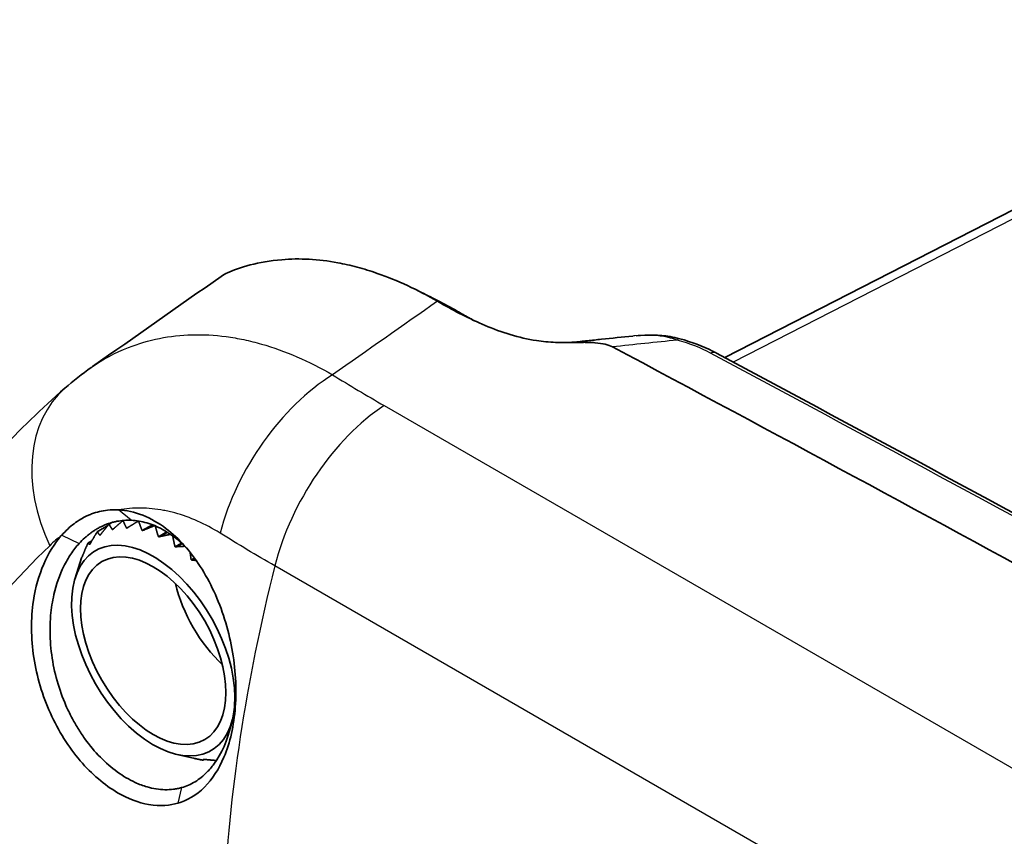
# Model space of a CAD drawing. Units: millimetres. Extents: x 43 to 4602, y 24 to 1429.
# Drawn here: x 160 to 211, y 490 to 532 of the extents above; entities that cross this region are included whole.
import ezdxf

# ---------------------------------------------------------------- set-up
doc = ezdxf.new("R2010")
doc.units = ezdxf.units.MM
doc.header["$LTSCALE"] = 3
doc.layers.add('Visible (ISO)', color=7, linetype='Continuous', lineweight=35)
doc.layers.add('Visible Narrow (ISO)', color=7, linetype='Continuous', lineweight=25)

msp = doc.modelspace()

# ---------------------------------------------------------------- linework, layer by layer
at = {"layer": 'Visible (ISO)'}
for p, q in [((230.473, 531.987), (196.24, 514.456)), ((181.522, 517.274), (181.345, 517.376)), ((182.41, 516.832), (182.252, 516.923)), ((182.41, 516.832), (182.429, 516.821)), ((191.472, 515.572), (191.472, 515.571)), ((166.135, 506.636), (166.135, 506.636)), ((167.647, 506.41), (167.647, 506.41)), ((167.664, 506.405), (167.664, 506.405)), ((163.698, 505.416), (164.244, 505.732)), ((164.311, 505.811), (164.454, 505.894)), ((165.033, 506), (165.033, 506)), ((166.026, 505.473), (166.554, 505.778)), ((166.104, 505.505), (166.569, 505.773)), ((166.871, 505.149), (167.308, 505.402)), ((166.955, 505.167), (167.334, 505.385)), ((163.214, 504.829), (163.414, 504.945)), ((167.728, 504.636), (168.06, 504.828)), ((167.816, 504.64), (168.092, 504.799)), ((162.547, 503.007), (162.873, 504.061)), ((168.567, 503.952), (168.737, 504.05)), ((168.657, 503.942), (168.768, 504.006)), ((168.657, 503.942), (168.657, 503.942)), ((167.829, 493.858), (168.685, 493.663)), ((169.17, 493.563), (169.24, 493.603)), ((169.2, 493.6), (169.212, 493.606)), ((169.201, 493.599), (169.212, 493.606)), ((169.946, 493.667), (169.954, 493.672)), ((169.946, 493.667), (169.954, 493.672))]:
    msp.add_line(p, q, dxfattribs=at)
for centre, major_axis, ratio, start_param, end_param in [((181.795, 516.131), (0.457, 0.792), 0.577633, 6.282941, 6.283186), ((-2146.776, -1131.507), (-3433.265, -215.446), 0.616218, 3.905712, 3.925646), ((166.6, 499.247), (-2.995, 5.187), 0.57735, 3.833436, 9.965156), ((171.341, 501.985), (2.667, -4.619), 0.57735, 4.236606, 5.188172), ((171.341, 501.985), (-2.667, 4.619), 0.57735, 1.095013, 2.04658)]:
    msp.add_ellipse(centre, major_axis=major_axis, ratio=ratio, start_param=start_param, end_param=end_param, dxfattribs=at)
msp.add_ellipse((166.6, 499.247), major_axis=(-2.667, 4.619), ratio=0.57735, dxfattribs=at)
for points, knots in [([(173.269, 519.532), (172.664, 519.477), (172.107, 519.382), (171.148, 519.141), (170.734, 518.991), (170.453, 518.858)], [0, 0, 0, 0, 0.2474201, 0.2474201, 0.4940201, 0.4940201, 0.4940201, 0.4940201]), ([(181.345, 517.376), (180.825, 517.675), (180.305, 517.945), (179.261, 518.429), (178.737, 518.642), (177.868, 518.945), (177.521, 519.052), (176.836, 519.236), (176.499, 519.312), (175.663, 519.468), (175.169, 519.528), (174.202, 519.58), (173.729, 519.573), (173.269, 519.532)], [0, 0, 0, 0, 0.1834813, 0.1834813, 0.3702362, 0.3702362, 0.4961475, 0.4961475, 0.6205117, 0.6205117, 0.8080188, 0.8080188, 0.9958239, 0.9958239, 0.9958239, 0.9958239]), ([(186.47, 515.337), (185.56, 515.472), (184.664, 515.761), (183.008, 516.458), (182.233, 516.864), (181.522, 517.274)], [-0.5185708, -0.5185708, -0.5185708, -0.5185708, -0.2513182, -0.2513182, 0, 0, 0, 0]), ([(188.479, 515.233), (188.471, 515.233), (188.461, 515.233), (188.452, 515.233), (188.437, 515.232), (188.422, 515.232), (188.407, 515.232), (188.385, 515.232), (188.362, 515.231), (188.339, 515.231), (188.255, 515.23), (188.167, 515.229), (188.079, 515.229), (187.912, 515.229), (187.744, 515.231), (187.588, 515.237), (187.547, 515.238), (187.508, 515.24), (187.466, 515.242), (187.126, 515.258), (186.797, 515.289), (186.47, 515.337)], [0.5009548, 0.5009548, 0.5009548, 0.5009548, 0.50804, 0.50804, 0.50804, 0.5195953, 0.5195953, 0.5195953, 0.5365733, 0.5365733, 0.5365733, 0.5994143, 0.5994143, 0.5994143, 0.71875, 0.71875, 0.71875, 0.75, 0.75, 0.75, 0.9999974, 0.9999974, 0.9999974, 0.9999974]), ([(187.817, 515.232), (187.903, 515.231), (187.988, 515.232), (188.182, 515.237), (188.288, 515.243), (188.615, 515.271), (188.874, 515.302), (189.36, 515.352), (189.602, 515.377), (190.387, 515.459), (190.929, 515.515), (191.472, 515.572)], [0.0117864, 0.0117864, 0.0117864, 0.0117864, 0.0347944, 0.0347944, 0.0660553, 0.0660553, 0.1342905, 0.1342905, 0.202163, 0.202163, 0.3540774, 0.3540774, 0.3540774, 0.3540774]), ([(191.65, 515.589), (192.236, 515.64), (192.832, 515.639), (193.571, 515.515), (193.739, 515.478), (193.904, 515.432)], [0.0148219, 0.0148219, 0.0148219, 0.0148219, 0.1618673, 0.1618673, 0.205475, 0.205475, 0.205475, 0.205475]), ([(193.904, 515.432), (194.515, 515.262), (195.1, 515.043), (195.682, 514.754), (195.752, 514.718), (195.821, 514.681)], [0, 0, 0, 0, 0.162728, 0.162728, 0.1852822, 0.1852822, 0.1852822, 0.1852822]), ([(188.477, 515.235), (188.476, 515.235), (188.475, 515.236), (188.474, 515.237), (188.474, 515.237), (188.474, 515.237), (188.474, 515.237), (188.474, 515.237), (188.474, 515.237), (188.474, 515.237)], [0.001226004, 0.001226004, 0.001226004, 0.001226004, 0.002689208, 0.002689208, 0.003193432, 0.003193432, 0.003227047, 0.003227047, 0.003243855, 0.003243855, 0.003243855, 0.003243855]), ([(190.422, 515.011), (190.32, 515.065), (190.192, 515.11), (190.038, 515.146), (189.889, 515.18), (189.715, 515.206), (189.518, 515.222), (189.511, 515.223), (189.503, 515.223), (189.499, 515.224), (189.403, 515.231), (189.303, 515.237), (189.197, 515.24), (189.137, 515.242), (189.074, 515.243), (189.01, 515.243), (189.004, 515.243), (188.996, 515.244), (188.993, 515.244), (188.907, 515.244), (188.782, 515.243), (188.618, 515.238), (188.595, 515.238), (188.571, 515.237), (188.547, 515.236), (188.535, 515.236), (188.523, 515.235), (188.511, 515.235), (188.505, 515.234), (188.499, 515.234), (188.493, 515.234), (188.487, 515.234), (188.482, 515.234), (188.479, 515.233), (188.479, 515.233), (188.479, 515.233), (188.479, 515.233)], [0, 0, 0, 0, 0.125, 0.125, 0.125, 0.2460938, 0.2460938, 0.2460938, 0.25, 0.25, 0.25, 0.3268024, 0.3268024, 0.3268024, 0.3710938, 0.3710938, 0.3710938, 0.375, 0.375, 0.375, 0.4741104, 0.4741104, 0.4741104, 0.4881288, 0.4881288, 0.4881288, 0.4948152, 0.4948152, 0.4948152, 0.4979499, 0.4979499, 0.4979499, 0.5007263, 0.5007263, 0.5007263, 0.5009548, 0.5009548, 0.5009548, 0.5009548]), ([(146.484, 484.714), (147.938, 492.53), (150.915, 499.817), (157.424, 508.421), (159.604, 510.75), (162.019, 512.867)], [0, 0, 0, 0, 2.523025, 2.523025, 3.561073, 3.561073, 3.561073, 3.561073]), ([(161.856, 505.235), (162.055, 505.463), (162.266, 505.661), (162.49, 505.832), (162.602, 505.917), (162.719, 505.996), (162.838, 506.067), (162.931, 506.123), (163.024, 506.173), (163.119, 506.219), (163.147, 506.232), (163.174, 506.245), (163.202, 506.258), (163.264, 506.286), (163.327, 506.312), (163.391, 506.336), (163.662, 506.439), (163.944, 506.507), (164.231, 506.537), (164.416, 506.556), (164.603, 506.56), (164.791, 506.548)], [0, 0, 0, 0, 0.25, 0.25, 0.25, 0.375, 0.375, 0.375, 0.472294, 0.472294, 0.472294, 0.5, 0.5, 0.5, 0.5625, 0.5625, 0.5625, 0.828727, 0.828727, 0.828727, 1, 1, 1, 1]), ([(164.791, 506.548), (165.209, 506.529), (165.633, 506.436), (166.47, 506.105), (166.88, 505.87), (167.926, 505.073), (168.521, 504.409), (169.295, 503.214), (169.532, 502.781), (170.175, 501.395), (170.491, 500.384), (170.869, 498.324), (170.928, 497.291), (170.785, 495.356), (170.586, 494.471), (170.006, 493.097), (169.669, 492.575), (168.818, 491.723), (168.337, 491.466), (167.876, 491.332)], [-1.551738, -1.551738, -1.551738, -1.551738, -1.428516, -1.428516, -1.30564, -1.30564, -1.101871, -1.101871, -0.997907, -0.997907, -0.78512, -0.78512, -0.572058, -0.572058, -0.361076, -0.361076, -0.189127, -0.189127, 0, 0, 0, 0]), ([(165.46, 506.009), (165.334, 506.015), (165.209, 506.013), (165.086, 506.004), (164.962, 505.995), (164.837, 505.979), (164.717, 505.956), (164.657, 505.944), (164.596, 505.931), (164.536, 505.916), (164.477, 505.9), (164.418, 505.884), (164.359, 505.865), (164.3, 505.846), (164.24, 505.826), (164.181, 505.803), (164.152, 505.792), (164.123, 505.78), (164.093, 505.768), (164.064, 505.756), (164.033, 505.743), (164.006, 505.73), (163.949, 505.705), (163.892, 505.677), (163.835, 505.648), (163.782, 505.62), (163.728, 505.591), (163.675, 505.56), (163.62, 505.527), (163.565, 505.493), (163.511, 505.457), (163.484, 505.439), (163.456, 505.421), (163.429, 505.402), (163.416, 505.392), (163.402, 505.382), (163.388, 505.373), (163.375, 505.363), (163.36, 505.352), (163.348, 505.343), (163.297, 505.305), (163.246, 505.266), (163.196, 505.224), (163.145, 505.182), (163.091, 505.136), (163.044, 505.093), (162.948, 505.006), (162.852, 504.91), (162.756, 504.805)], [0, 0, 0, 0, 0.125, 0.125, 0.125, 0.25, 0.25, 0.25, 0.312992, 0.312992, 0.312992, 0.375, 0.375, 0.375, 0.4375, 0.4375, 0.4375, 0.46875, 0.46875, 0.46875, 0.5, 0.5, 0.5, 0.564453, 0.564453, 0.564453, 0.625, 0.625, 0.625, 0.6875, 0.6875, 0.6875, 0.71875, 0.71875, 0.71875, 0.734375, 0.734375, 0.734375, 0.75, 0.75, 0.75, 0.8125, 0.8125, 0.8125, 0.875, 0.875, 0.875, 1, 1, 1, 1]), ([(168.297, 504.602), (167.913, 504.989), (167.501, 505.306), (166.808, 505.683), (166.54, 505.795), (165.999, 505.952), (165.729, 505.997), (165.46, 506.009)], [1.36175, 1.36175, 1.36175, 1.36175, 1.5207588, 1.5207588, 1.6179639, 1.6179639, 1.7148757, 1.7148757, 1.7148757, 1.7148757]), ([(167.876, 491.332), (167.484, 491.219), (166.977, 491.157), (165.831, 491.357), (165.289, 491.563), (164.07, 492.272), (163.411, 492.833), (162.204, 494.243), (161.675, 495.082), (160.848, 496.915), (160.557, 497.894), (160.25, 499.897), (160.244, 500.903), (160.489, 502.521), (160.668, 503.159), (161.166, 504.309), (161.483, 504.815), (161.856, 505.235)], [-1.816047, -1.816047, -1.816047, -1.816047, -1.589364, -1.589364, -1.394272, -1.394272, -1.146539, -1.146539, -0.893316, -0.893316, -0.639715, -0.639715, -0.378828, -0.378828, -0.189284, -0.189284, 0, 0, 0, 0]), ([(168.073, 492.139), (168.004, 492.119), (167.934, 492.102), (167.791, 492.073), (167.72, 492.061), (167.503, 492.033), (167.356, 492.025), (166.905, 492.034), (166.595, 492.083), (166.075, 492.234), (165.866, 492.312), (165.035, 492.696), (164.421, 493.14), (163.571, 494.005), (163.301, 494.327), (162.925, 494.849), (162.805, 495.029), (162.576, 495.4), (162.468, 495.591), (162.261, 495.986), (162.163, 496.19), (161.891, 496.812), (161.737, 497.24), (161.488, 498.121), (161.394, 498.572), (161.269, 499.484), (161.24, 499.943), (161.247, 500.619), (161.258, 500.843), (161.31, 501.438), (161.367, 501.802), (161.569, 502.681), (161.742, 503.176), (162.073, 503.846), (162.194, 504.057), (162.46, 504.452), (162.603, 504.636), (162.756, 504.805)], [-1.617012, -1.617012, -1.617012, -1.617012, -1.588705, -1.588705, -1.560502, -1.560502, -1.504158, -1.504158, -1.390619, -1.390619, -1.315467, -1.315467, -1.090941, -1.090941, -0.977795, -0.977795, -0.921518, -0.921518, -0.86532, -0.86532, -0.808198, -0.808198, -0.694532, -0.694532, -0.579113, -0.579113, -0.461419, -0.461419, -0.402437, -0.402437, -0.302132, -0.302132, -0.150983, -0.150983, -0.075664, -0.075664, -0.000002, -0.000002, -0.000002, -0.000002]), ([(168.073, 492.139), (168.196, 492.174), (168.315, 492.217), (168.548, 492.319), (168.66, 492.378), (168.989, 492.578), (169.194, 492.742), (169.512, 493.064), (169.632, 493.206), (170.145, 493.905), (170.447, 494.593), (170.785, 495.977), (170.867, 496.619), (170.885, 497.289)], [0.000001, 0.000001, 0.000001, 0.000001, 0.0497476, 0.0497476, 0.0990894, 0.0990894, 0.19774, 0.19774, 0.264002, 0.264002, 0.4979779, 0.4979779, 0.6737395, 0.6737395, 0.6737395, 0.6737395])]:
    msp.add_open_spline(points, degree=3, knots=knots, dxfattribs=at)
for points in [[(163.453, 513.987), (165.675, 515.547), (167.896, 517.106), (170.118, 518.665)], [(170.453, 518.858), (170.326, 518.797), (170.211, 518.731), (170.118, 518.665)], [(180.289, 517.944), (180.597, 517.79), (180.904, 517.636), (181.212, 517.482)], [(181.212, 517.482), (181.559, 517.309), (181.906, 517.122), (182.252, 516.923)], [(182.429, 516.821), (182.681, 516.676), (182.937, 516.535), (183.198, 516.398)], [(195.821, 514.681), (211.687, 506.184), (227.415, 497.588), (243, 488.896)], [(162.019, 512.867), (162.454, 513.247), (162.909, 513.605), (163.383, 513.938)]]:
    msp.add_open_spline(points, degree=3, dxfattribs=at)
for points, weights in [([(163.893, 505.304), (164.087, 505.546), (164.311, 505.811)], [1.19856648097, 1.18842612094, 1.1760640068]), ([(164.311, 505.811), (164.384, 505.652), (164.484, 505.518)], [1.1760640068, 1.19019705442, 1.20142619881]), ([(164.547, 505.574), (164.774, 505.777), (165.033, 506)], [1.19856648097, 1.18842612094, 1.1760640068]), ([(165.033, 506), (165.114, 505.786), (165.221, 505.598)], [1.1760640068, 1.19019705442, 1.20142619881]), ([(165.292, 505.642), (165.256, 505.619), (165.221, 505.598)], [1.19860037906, 1.20003688585, 1.2014287925]), ([(165.292, 505.642), (165.546, 505.797), (165.831, 505.972)], [1.19856648097, 1.1885732944, 1.17642237715]), ([(165.842, 505.97), (165.921, 505.708), (166.026, 505.473)], [1.17642530757, 1.19034077573, 1.20142619881]), ([(166.104, 505.504), (166.373, 505.61), (166.674, 505.731)], [1.19856648097, 1.18889308805, 1.17719785458]), ([(166.709, 505.716), (166.778, 505.419), (166.871, 505.149)], [1.17726513961, 1.19067632455, 1.20142619881]), ([(163.354, 504.84), (163.511, 505.116), (163.698, 505.416)], [1.19856648097, 1.18842612095, 1.1760640068]), ([(163.698, 505.416), (163.755, 505.315), (163.84, 505.236)], [1.1760640068, 1.19019705442, 1.20142619881]), ([(163.893, 505.304), (163.866, 505.27), (163.84, 505.236)], [1.19860037906, 1.20003688585, 1.2014287925]), ([(164.547, 505.574), (164.515, 505.546), (164.484, 505.518)], [1.19860037906, 1.20003688585, 1.2014287925]), ([(166.104, 505.504), (166.064, 505.489), (166.026, 505.473)], [1.19860037906, 1.20003688585, 1.2014287925]), ([(166.955, 505.166), (166.913, 505.158), (166.871, 505.149)], [1.19860037906, 1.20003688585, 1.2014287925]), ([(166.955, 505.166), (167.21, 505.218), (167.491, 505.282)], [1.19856648097, 1.18997225104, 1.17978213027]), ([(167.611, 505.196), (167.659, 504.905), (167.728, 504.636)], [1.1803712856, 1.19193584856, 1.20142619881]), ([(162.947, 504.198), (163.067, 504.501), (163.214, 504.829)], [1.19856648097, 1.18842612094, 1.1760640068]), ([(163.214, 504.829), (163.248, 504.786), (163.311, 504.763)], [1.1760640068, 1.19019705442, 1.20142619881]), ([(163.354, 504.84), (163.332, 504.801), (163.311, 504.763)], [1.19860037906, 1.20003688585, 1.2014287925]), ([(167.816, 504.64), (167.771, 504.638), (167.728, 504.636)], [1.19860037906, 1.20003688585, 1.2014287925]), ([(167.816, 504.64), (168.019, 504.648), (168.236, 504.662)], [1.19856648097, 1.192004773, 1.18451276499]), ([(162.873, 504.061), (162.875, 504.065), (162.876, 504.069)], [1.17636652761, 1.17621543389, 1.1760640068]), ([(162.876, 504.069), (162.88, 504.083), (162.915, 504.114)], [1.1760640068, 1.19019705442, 1.20142619881]), ([(162.947, 504.198), (162.931, 504.156), (162.915, 504.114)], [1.19860037906, 1.20003688585, 1.2014287925]), ([(168.513, 504.342), (168.536, 504.142), (168.567, 503.952)], [1.1881721917, 1.1952398759, 1.20142619881]), ([(168.657, 503.942), (168.612, 503.947), (168.567, 503.952)], [1.19860037906, 1.20003688585, 1.2014287925]), ([(168.657, 503.942), (168.74, 503.933), (168.826, 503.925)], [1.19856648097, 1.19592320218, 1.19312895877]), ([(169.17, 493.563), (168.918, 493.61), (168.685, 493.663)], [1.1760640068, 1.18477571852, 1.1923840696]), ([(169.2, 493.6), (169.174, 493.575), (169.17, 493.563)], [1.19856648097, 1.18842612095, 1.1760640068]), ([(169.2, 493.6), (169.204, 493.603), (169.208, 493.607)], [1.19860037906, 1.20003688585, 1.2014287925]), ([(169.875, 493.546), (169.524, 493.57), (169.208, 493.607)], [1.17953705149, 1.19159464546, 1.20142619881]), ([(169.946, 493.667), (169.945, 493.677), (169.945, 493.687)], [1.19860037906, 1.20003688585, 1.2014287925]), ([(169.963, 493.687), (169.954, 493.687), (169.945, 493.687)], [1.20083600537, 1.20113209807, 1.20142619881]), ([(169.946, 493.667), (169.946, 493.663), (169.946, 493.66)], [1.19856648097, 1.19800679792, 1.19744034667])]:
    msp.add_rational_spline(points, weights, degree=2, dxfattribs=at)
at = {"layer": 'Visible Narrow (ISO)'}
for p, q in [((231.224, 531.905), (196.684, 514.218)), ((181.345, 517.376), (182.236, 516.931)), ((181.522, 517.274), (182.413, 516.829)), ((182.394, 516.841), (182.236, 516.931)), ((182.413, 516.829), (182.394, 516.841)), ((178.578, 511.962), (231.047, 481.669)), ((165.46, 506.009), (164.791, 506.548)), ((161.856, 505.235), (162.756, 504.805)), ((226.57, 472.657), (172.906, 503.64)), ((160.028, 503.486), (160.028, 503.486)), ((168.073, 492.139), (167.876, 491.332))]:
    msp.add_line(p, q, dxfattribs=at)
for centre, major_axis, ratio, start_param, end_param in [((181.795, 516.131), (0.457, 0.792), 0.577633, 0, 0.034662), ((181.953, 516.04), (0.457, 0.792), 0.57735, 0.00024, 0.034907), ((1979.486, -1581.259), (-4142.179, 720.324), 0.484547, 5.240482, 5.241376), ((193.659, 514.551), (0.245, 0.881), 0.240117, 6.283185, 6.764364), ((189.234, 511.454), (8.316, 0.696), 0.517505, 0.673669, 0.949942), ((195.389, 513.875), (0.432, 0.806), 0.558195, 0, 0.572402), ((-2146.745, -1132.107), (-3437.043, -215.44), 0.616177, 3.905805, 3.924705), ((176.353, 506.368), (-4.786, -7.792), 0.592671, 4.012736, 5.184895), ((168.045, 505.988), (-6.025, 6.878), 0.708639, 0, 1.176183), ((179.029, 504.775), (-4.572, -7.919), 0.57735, 3.996804, 5.170488), ((283.82, 231.466), (120.512, -274.636), 0.149472, 3.179031, 3.196744), ((221.294, 512.607), (36.134, 62.586), 0.57735, 2.028895, 2.303835), ((170.264, 461.903), (-14.899, 25.806), 0.57735, 5.497787, 7.068583)]:
    msp.add_ellipse(centre, major_axis=major_axis, ratio=ratio, start_param=start_param, end_param=end_param, dxfattribs=at)
for points in [[(181.345, 517.376), (179.53, 516.103), (177.716, 514.829), (175.902, 513.556)], [(182.413, 516.829), (182.418, 516.827), (182.424, 516.824), (182.429, 516.821)], [(175.902, 513.556), (176.78, 513.016), (177.672, 512.485), (178.578, 511.962)], [(172.906, 503.64), (171.943, 504.196), (170.995, 504.765), (170.063, 505.348)]]:
    msp.add_open_spline(points, degree=3, dxfattribs=at)
for points, knots in [([(182.236, 516.931), (181.903, 517.123), (181.567, 517.305), (181.235, 517.471), (181.227, 517.475), (181.22, 517.479), (181.212, 517.482)], [-0.00000006, -0.00000006, -0.00000006, -0.00000006, 0.00117714, 0.00117714, 0.00117714, 0.001203466, 0.001203466, 0.001203466, 0.001203466]), ([(183.281, 516.355), (183.27, 516.36), (183.258, 516.366), (183.247, 516.372), (183.176, 516.409), (183.105, 516.447), (183.035, 516.484), (182.825, 516.597), (182.616, 516.713), (182.413, 516.829)], [0.0047499165, 0.0047499165, 0.0047499165, 0.0047499165, 0.0047882049, 0.0047882049, 0.0047882049, 0.0050276652, 0.0050276652, 0.0050276652, 0.0057459031, 0.0057459031, 0.0057459031, 0.0057459031]), ([(163.383, 513.938), (163.986, 514.362), (164.63, 514.708), (165.313, 514.978), (165.83, 515.181), (166.371, 515.34), (166.922, 515.45), (167.473, 515.56), (168.037, 515.622), (168.614, 515.637), (169.192, 515.653), (169.782, 515.621), (170.386, 515.54), (170.688, 515.5), (170.994, 515.448), (171.298, 515.383), (171.603, 515.319), (171.909, 515.243), (172.214, 515.156), (173.437, 514.806), (174.666, 514.275), (175.902, 513.556)], [0.00147258, 0.00147258, 0.00147258, 0.00147258, 0.00434461, 0.00434461, 0.00434461, 0.00651692, 0.00651692, 0.00651692, 0.00868922, 0.00868922, 0.00868922, 0.01086153, 0.01086153, 0.01086153, 0.01194768, 0.01194768, 0.01194768, 0.01303384, 0.01303384, 0.01303384, 0.01737845, 0.01737845, 0.01737845, 0.01737845]), ([(193.778, 515.36), (193.324, 515.523), (192.835, 515.602), (192.336, 515.612), (192.32, 515.612), (192.305, 515.613), (192.289, 515.613), (192.055, 515.616), (191.817, 515.604), (191.577, 515.582), (191.542, 515.579), (191.507, 515.575), (191.472, 515.572)], [-0.00000006, -0.00000006, -0.00000006, -0.00000006, 0.001298856, 0.001298856, 0.001298856, 0.001339144, 0.001339144, 0.001339144, 0.001948314, 0.001948314, 0.001948314, 0.002036803, 0.002036803, 0.002036803, 0.002036803]), ([(170.063, 505.348), (169.292, 505.829), (168.513, 506.175), (167.726, 506.389), (167.624, 506.417), (167.521, 506.442), (167.418, 506.466), (167.324, 506.487), (167.229, 506.507), (167.134, 506.524), (166.937, 506.561), (166.738, 506.589), (166.541, 506.609), (166.145, 506.647), (165.757, 506.651), (165.376, 506.621), (165.18, 506.606), (164.985, 506.581), (164.791, 506.548)], [0, 0, 0, 0, 0.002770031, 0.002770031, 0.002770031, 0.003130873, 0.003130873, 0.003130873, 0.003462807, 0.003462807, 0.003462807, 0.00415567, 0.00415567, 0.00415567, 0.005544475, 0.005544475, 0.005544475, 0.006261746, 0.006261746, 0.006261746, 0.006261746]), ([(161.229, 504.691), (159.48, 503.004), (157.917, 501.215), (155.836, 498.362), (155.186, 497.384), (153.982, 495.387), (153.426, 494.367), (151.883, 491.238), (151.022, 489.062), (149.583, 484.525), (149.002, 482.164), (148.549, 479.708)], [0, 0, 0, 0, 0.00846101, 0.00846101, 0.01269151, 0.01269151, 0.01692201, 0.01692201, 0.02538302, 0.02538302, 0.03384403, 0.03384403, 0.03384403, 0.03384403])]:
    msp.add_open_spline(points, degree=3, knots=knots, dxfattribs=at)

doc.saveas('drawing.dxf')
